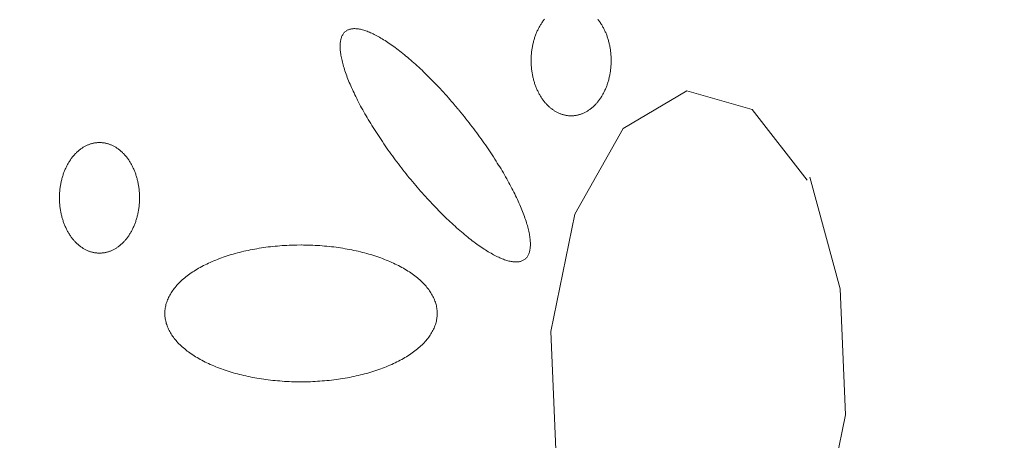
# Model space of a CAD drawing. Units: millimetres. Extents: x -1613 to 4616, y -872 to 5455.
# Drawn here: x -581 to -548, y 2035 to 2049 of the extents above; entities that cross this region are included whole.
import ezdxf

# ---------------------------------------------------------------- set-up
doc = ezdxf.new("R2010")
doc.units = ezdxf.units.MM
doc.layers.get('0').update_dxf_attribs({"lineweight": 9})

msp = doc.modelspace()

# ---------------------------------------------------------------- hatches: boundary and pattern name
h = msp.add_hatch()
h.set_pattern_fill('DOTS', color=256, scale=40, style=0)
h.set_pattern_definition([(0, (-10571.48, 0), (31.75, 63.5), [0, -63.5])])
edge = h.paths.add_edge_path()
edge.add_line((-396.512, 276.784), (-397.386, 288.975))
edge.add_line((-660.72, 1704.98), (-660.72, 1969.148))
edge.add_line((-397.386, 288.975), (-75.833, 313.472))
edge.add_line((103.02, 1862.587), (-668.062, 1862.587))
edge.add_line((-37.394, 362.117), (-37.394, 2060.729))
edge.add_line((-891.988, 239.037), (-891.988, 1704.98))
edge.add_arc((-87.394, 362.117), 50, 283.3688, 0)
edge.add_line((-660.72, 1704.98), (-978.293, 1704.98))
edge.add_line((-891.988, 239.037), (0, 306.991))

# ---------------------------------------------------------------- linework, layer by layer
for p, q in [((-558.554, 2046.403), (-560.687, 2045.136)), ((-556.344, 2045.777), (-558.554, 2046.403)), ((-554.499, 2043.396), (-556.344, 2045.777)), ((-560.687, 2045.136), (-562.322, 2042.251)), ((-553.383, 2039.732), (-554.411, 2043.503)), ((-562.322, 2042.251), (-563.129, 2038.297)), ((-553.206, 2035.488), (-553.383, 2039.732)), ((-563.129, 2038.297), (-562.952, 2034.053)), ((-554.024, 2031.534), (-553.206, 2035.488))]:
    msp.add_line(p, q)
for points in [[(-563.342, 2048.815), (-563.359, 2048.793), (-563.376, 2048.771), (-563.393, 2048.749), (-563.41, 2048.726), (-563.426, 2048.702), (-563.442, 2048.679), (-563.457, 2048.655), (-563.472, 2048.63), (-563.487, 2048.605), (-563.502, 2048.58), (-563.516, 2048.554), (-563.53, 2048.529), (-563.544, 2048.502), (-563.557, 2048.476), (-563.57, 2048.449), (-563.583, 2048.422), (-563.595, 2048.394), (-563.607, 2048.367), (-563.619, 2048.339), (-563.63, 2048.31), (-563.641, 2048.282), (-563.652, 2048.253), (-563.662, 2048.224), (-563.672, 2048.194), (-563.681, 2048.165), (-563.69, 2048.135), (-563.699, 2048.105), (-563.707, 2048.075), (-563.715, 2048.044), (-563.723, 2048.014), (-563.73, 2047.983), (-563.737, 2047.952), (-563.743, 2047.921), (-563.749, 2047.89), (-563.755, 2047.858), (-563.76, 2047.827), (-563.765, 2047.795), (-563.77, 2047.764), (-563.774, 2047.732), (-563.777, 2047.7), (-563.78, 2047.668), (-563.783, 2047.636), (-563.786, 2047.604), (-563.788, 2047.571), (-563.789, 2047.539), (-563.791, 2047.507), (-563.791, 2047.475), (-563.792, 2047.442), (-563.792, 2047.41), (-563.791, 2047.378), (-563.791, 2047.345), (-563.789, 2047.313), (-563.788, 2047.281), (-563.786, 2047.249), (-563.783, 2047.216), (-563.78, 2047.184), (-563.777, 2047.152), (-563.774, 2047.12), (-563.77, 2047.089), (-563.765, 2047.057), (-563.76, 2047.025), (-563.755, 2046.994), (-563.749, 2046.962), (-563.743, 2046.931), (-563.737, 2046.9), (-563.73, 2046.869), (-563.723, 2046.838), (-563.715, 2046.808), (-563.707, 2046.777), (-563.699, 2046.747), (-563.69, 2046.717), (-563.681, 2046.687), (-563.672, 2046.658), (-563.662, 2046.629), (-563.652, 2046.599), (-563.641, 2046.571), (-563.63, 2046.542), (-563.619, 2046.514), (-563.607, 2046.486), (-563.595, 2046.458), (-563.583, 2046.43), (-563.57, 2046.403), (-563.557, 2046.376), (-563.544, 2046.35), (-563.53, 2046.324), (-563.516, 2046.298), (-563.502, 2046.272), (-563.487, 2046.247), (-563.472, 2046.222), (-563.457, 2046.198), (-563.441, 2046.174), (-563.426, 2046.15), (-563.409, 2046.127), (-563.393, 2046.104), (-563.376, 2046.081), (-563.359, 2046.059), (-563.342, 2046.037), (-563.324, 2046.016), (-563.306, 2045.995), (-563.288, 2045.975), (-563.27, 2045.954), (-563.251, 2045.935), (-563.232, 2045.916), (-563.213, 2045.897), (-563.194, 2045.879), (-563.174, 2045.861), (-563.155, 2045.844), (-563.135, 2045.827), (-563.114, 2045.811), (-563.094, 2045.795), (-563.073, 2045.78), (-563.053, 2045.765), (-563.032, 2045.75), (-563.011, 2045.737), (-562.989, 2045.723), (-562.968, 2045.71), (-562.946, 2045.698), (-562.924, 2045.686), (-562.902, 2045.675), (-562.88, 2045.664), (-562.858, 2045.654), (-562.836, 2045.644), (-562.813, 2045.635), (-562.791, 2045.627), (-562.768, 2045.619), (-562.745, 2045.611), (-562.723, 2045.604), (-562.7, 2045.598), (-562.677, 2045.592), (-562.654, 2045.587), (-562.63, 2045.582), (-562.607, 2045.578), (-562.584, 2045.574), (-562.561, 2045.571), (-562.537, 2045.568), (-562.514, 2045.567), (-562.491, 2045.565), (-562.467, 2045.564), (-562.444, 2045.564), (-562.42, 2045.564), (-562.397, 2045.565), (-562.374, 2045.567), (-562.35, 2045.569), (-562.327, 2045.571), (-562.304, 2045.574), (-562.28, 2045.578), (-562.257, 2045.582), (-562.234, 2045.587), (-562.211, 2045.592), (-562.188, 2045.598), (-562.165, 2045.604), (-562.142, 2045.611), (-562.12, 2045.619), (-562.097, 2045.627), (-562.074, 2045.635), (-562.052, 2045.645), (-562.03, 2045.654), (-562.007, 2045.664), (-561.985, 2045.675), (-561.963, 2045.686), (-561.942, 2045.698), (-561.92, 2045.711), (-561.898, 2045.723), (-561.877, 2045.737), (-561.856, 2045.751), (-561.835, 2045.765), (-561.814, 2045.78), (-561.794, 2045.795), (-561.773, 2045.811), (-561.753, 2045.827), (-561.733, 2045.844), (-561.713, 2045.861), (-561.694, 2045.879), (-561.674, 2045.897), (-561.655, 2045.916), (-561.637, 2045.935), (-561.618, 2045.955), (-561.6, 2045.975), (-561.581, 2045.995), (-561.564, 2046.016), (-561.546, 2046.037), (-561.529, 2046.059), (-561.512, 2046.081), (-561.495, 2046.104), (-561.478, 2046.127), (-561.462, 2046.15), (-561.446, 2046.174), (-561.431, 2046.198), (-561.416, 2046.223), (-561.401, 2046.247), (-561.386, 2046.273), (-561.372, 2046.298), (-561.358, 2046.324), (-561.344, 2046.35), (-561.331, 2046.377), (-561.318, 2046.404), (-561.305, 2046.431), (-561.292, 2046.458), (-561.281, 2046.486), (-561.269, 2046.514), (-561.258, 2046.542), (-561.247, 2046.571), (-561.236, 2046.6), (-561.226, 2046.629), (-561.216, 2046.658), (-561.207, 2046.688), (-561.198, 2046.718), (-561.189, 2046.748), (-561.18, 2046.778), (-561.172, 2046.808), (-561.165, 2046.839), (-561.158, 2046.869), (-561.151, 2046.9), (-561.145, 2046.931), (-561.139, 2046.963), (-561.133, 2046.994), (-561.128, 2047.026), (-561.123, 2047.057), (-561.118, 2047.089), (-561.114, 2047.121), (-561.111, 2047.153), (-561.107, 2047.185), (-561.105, 2047.217), (-561.102, 2047.249), (-561.1, 2047.281), (-561.099, 2047.313), (-561.097, 2047.346), (-561.097, 2047.378), (-561.096, 2047.41), (-561.096, 2047.443), (-561.097, 2047.475), (-561.097, 2047.507), (-561.099, 2047.54), (-561.1, 2047.572), (-561.102, 2047.604), (-561.105, 2047.636), (-561.107, 2047.668), (-561.111, 2047.7), (-561.114, 2047.732), (-561.118, 2047.764), (-561.123, 2047.796), (-561.128, 2047.827), (-561.133, 2047.859), (-561.139, 2047.89), (-561.145, 2047.921), (-561.151, 2047.953), (-561.158, 2047.983), (-561.165, 2048.014), (-561.173, 2048.045), (-561.181, 2048.075), (-561.189, 2048.105), (-561.198, 2048.135), (-561.207, 2048.165), (-561.216, 2048.195), (-561.226, 2048.224), (-561.236, 2048.253), (-561.247, 2048.282), (-561.258, 2048.311), (-561.269, 2048.339), (-561.281, 2048.367), (-561.293, 2048.395), (-561.305, 2048.422), (-561.318, 2048.449), (-561.331, 2048.476), (-561.344, 2048.503), (-561.358, 2048.529), (-561.372, 2048.555), (-561.386, 2048.58), (-561.401, 2048.605), (-561.416, 2048.63), (-561.431, 2048.655), (-561.447, 2048.679), (-561.462, 2048.703), (-561.479, 2048.726), (-561.495, 2048.749), (-561.512, 2048.771), (-561.529, 2048.794), (-561.546, 2048.815)], [(-566.25, 2045.793), (-566.25, 2045.793), (-566.345, 2045.905), (-566.414, 2045.986), (-566.468, 2046.049), (-566.523, 2046.112), (-566.578, 2046.175), (-566.633, 2046.237), (-566.689, 2046.298), (-566.744, 2046.359), (-566.799, 2046.42), (-566.855, 2046.48), (-566.91, 2046.539), (-566.966, 2046.598), (-567.022, 2046.656), (-567.077, 2046.713), (-567.133, 2046.77), (-567.188, 2046.826), (-567.244, 2046.882), (-567.299, 2046.937), (-567.355, 2046.991), (-567.41, 2047.044), (-567.465, 2047.097), (-567.52, 2047.149), (-567.575, 2047.2), (-567.63, 2047.25), (-567.684, 2047.3), (-567.738, 2047.348), (-567.792, 2047.396), (-567.846, 2047.443), (-567.9, 2047.489), (-567.953, 2047.535), (-568.006, 2047.579), (-568.059, 2047.622), (-568.111, 2047.665), (-568.163, 2047.706), (-568.215, 2047.747), (-568.267, 2047.787), (-568.318, 2047.826), (-568.368, 2047.863), (-568.418, 2047.9), (-568.468, 2047.936), (-568.518, 2047.971), (-568.567, 2048.004), (-568.615, 2048.037), (-568.663, 2048.069), (-568.71, 2048.099), (-568.757, 2048.129), (-568.804, 2048.157), (-568.85, 2048.185), (-568.895, 2048.211), (-568.94, 2048.236), (-568.984, 2048.26), (-569.028, 2048.283), (-569.071, 2048.305), (-569.113, 2048.326), (-569.155, 2048.345), (-569.196, 2048.364), (-569.236, 2048.381), (-569.276, 2048.397), (-569.315, 2048.412), (-569.354, 2048.426), (-569.392, 2048.439), (-569.429, 2048.45), (-569.465, 2048.461), (-569.5, 2048.47), (-569.535, 2048.478), (-569.569, 2048.485), (-569.602, 2048.49), (-569.635, 2048.495), (-569.667, 2048.498), (-569.697, 2048.5), (-569.728, 2048.501), (-569.757, 2048.501), (-569.785, 2048.5), (-569.813, 2048.497), (-569.84, 2048.493), (-569.866, 2048.488), (-569.891, 2048.482), (-569.915, 2048.475), (-569.938, 2048.466), (-569.961, 2048.456), (-569.982, 2048.446), (-570.003, 2048.434), (-570.023, 2048.42), (-570.042, 2048.406), (-570.06, 2048.391), (-570.077, 2048.374), (-570.093, 2048.356), (-570.108, 2048.337), (-570.122, 2048.317), (-570.136, 2048.296), (-570.148, 2048.274), (-570.159, 2048.25), (-570.17, 2048.226), (-570.179, 2048.2), (-570.188, 2048.173), (-570.196, 2048.145), (-570.202, 2048.116), (-570.208, 2048.086), (-570.213, 2048.055), (-570.217, 2048.023), (-570.219, 2047.99), (-570.221, 2047.956), (-570.222, 2047.921), (-570.222, 2047.885), (-570.221, 2047.848), (-570.219, 2047.809), (-570.216, 2047.77), (-570.212, 2047.73), (-570.208, 2047.689), (-570.202, 2047.647), (-570.195, 2047.604), (-570.187, 2047.56), (-570.178, 2047.516), (-570.169, 2047.47), (-570.158, 2047.424), (-570.147, 2047.376), (-570.134, 2047.328), (-570.121, 2047.279), (-570.106, 2047.229), (-570.091, 2047.178), (-570.075, 2047.127), (-570.058, 2047.075), (-570.04, 2047.022), (-570.021, 2046.968), (-570.001, 2046.914), (-569.98, 2046.859), (-569.958, 2046.803), (-569.936, 2046.746), (-569.912, 2046.689), (-569.888, 2046.631), (-569.863, 2046.573), (-569.837, 2046.514), (-569.81, 2046.454), (-569.782, 2046.394), (-569.754, 2046.334), (-569.724, 2046.272), (-569.694, 2046.211), (-569.663, 2046.148), (-569.632, 2046.086), (-569.599, 2046.023), (-569.566, 2045.959), (-569.532, 2045.895), (-569.497, 2045.83), (-569.461, 2045.766), (-569.425, 2045.701), (-569.388, 2045.635), (-569.35, 2045.569), (-569.311, 2045.503), (-569.272, 2045.437), (-569.232, 2045.37), (-569.192, 2045.303), (-569.151, 2045.236), (-569.109, 2045.169), (-569.066, 2045.101), (-569.023, 2045.034), (-568.98, 2044.966), (-568.935, 2044.898), (-568.89, 2044.83), (-568.845, 2044.762), (-568.799, 2044.694), (-568.753, 2044.625), (-568.706, 2044.557), (-568.658, 2044.489), (-568.61, 2044.421), (-568.561, 2044.353), (-568.513, 2044.285), (-568.463, 2044.217), (-568.413, 2044.149), (-568.363, 2044.081), (-568.312, 2044.013), (-568.261, 2043.946), (-568.21, 2043.879), (-568.158, 2043.812), (-568.106, 2043.745), (-568.053, 2043.678), (-568.001, 2043.612), (-567.948, 2043.546), (-567.894, 2043.48), (-567.841, 2043.415), (-567.787, 2043.35), (-567.733, 2043.285), (-567.678, 2043.221), (-567.624, 2043.157), (-567.569, 2043.094), (-567.514, 2043.031), (-567.459, 2042.968), (-567.404, 2042.906), (-567.349, 2042.845), (-567.293, 2042.784), (-567.238, 2042.723), (-567.183, 2042.663), (-567.127, 2042.604), (-567.071, 2042.545), (-567.016, 2042.487), (-566.96, 2042.43), (-566.905, 2042.373), (-566.849, 2042.316), (-566.794, 2042.261), (-566.738, 2042.206), (-566.683, 2042.152), (-566.628, 2042.099), (-566.572, 2042.046), (-566.517, 2041.994), (-566.463, 2041.943), (-566.408, 2041.893), (-566.353, 2041.843), (-566.299, 2041.794), (-566.245, 2041.747), (-566.191, 2041.7), (-566.138, 2041.654), (-566.084, 2041.608), (-566.031, 2041.564), (-565.978, 2041.52), (-565.926, 2041.478), (-565.874, 2041.436), (-565.822, 2041.396), (-565.771, 2041.356), (-565.72, 2041.317), (-565.669, 2041.279), (-565.619, 2041.243), (-565.569, 2041.207), (-565.52, 2041.172), (-565.471, 2041.139), (-565.422, 2041.106), (-565.374, 2041.074), (-565.327, 2041.044), (-565.28, 2041.014), (-565.234, 2040.986), (-565.188, 2040.958), (-565.142, 2040.932), (-565.097, 2040.907), (-565.053, 2040.883), (-565.01, 2040.86), (-564.967, 2040.838), (-564.924, 2040.817), (-564.883, 2040.798), (-564.841, 2040.779), (-564.801, 2040.762), (-564.761, 2040.746), (-564.722, 2040.731), (-564.684, 2040.717), (-564.646, 2040.704), (-564.609, 2040.692), (-564.573, 2040.682), (-564.537, 2040.673), (-564.502, 2040.665), (-564.468, 2040.658), (-564.435, 2040.652), (-564.402, 2040.648), (-564.371, 2040.645), (-564.34, 2040.642), (-564.31, 2040.642), (-564.281, 2040.642), (-564.252, 2040.643), (-564.224, 2040.646), (-564.198, 2040.65), (-564.172, 2040.655), (-564.147, 2040.661), (-564.122, 2040.668), (-564.099, 2040.677), (-564.077, 2040.686), (-564.055, 2040.697), (-564.034, 2040.709), (-564.015, 2040.722), (-563.996, 2040.737), (-563.978, 2040.752), (-563.961, 2040.769), (-563.945, 2040.787), (-563.929, 2040.806), (-563.915, 2040.826), (-563.902, 2040.847), (-563.889, 2040.869), (-563.878, 2040.893), (-563.868, 2040.917), (-563.858, 2040.943), (-563.849, 2040.97), (-563.842, 2040.997), (-563.835, 2041.026), (-563.829, 2041.056), (-563.825, 2041.087), (-563.821, 2041.119), (-563.818, 2041.153), (-563.816, 2041.187), (-563.815, 2041.222), (-563.815, 2041.258), (-563.816, 2041.295), (-563.818, 2041.333), (-563.821, 2041.372), (-563.825, 2041.413), (-563.83, 2041.454), (-563.836, 2041.496), (-563.842, 2041.539), (-563.85, 2041.582), (-563.859, 2041.627), (-563.869, 2041.673), (-563.879, 2041.719), (-563.891, 2041.767), (-563.903, 2041.815), (-563.917, 2041.864), (-563.931, 2041.914), (-563.946, 2041.964), (-563.963, 2042.016), (-563.98, 2042.068), (-563.998, 2042.121), (-564.017, 2042.175), (-564.037, 2042.229), (-564.057, 2042.284), (-564.079, 2042.34), (-564.102, 2042.396), (-564.125, 2042.454), (-564.149, 2042.511), (-564.174, 2042.57), (-564.2, 2042.629), (-564.227, 2042.688), (-564.255, 2042.748), (-564.284, 2042.809), (-564.313, 2042.87), (-564.343, 2042.932), (-564.374, 2042.994), (-564.406, 2043.057), (-564.438, 2043.12), (-564.472, 2043.184), (-564.506, 2043.248), (-564.541, 2043.312), (-564.576, 2043.377), (-564.613, 2043.442), (-564.65, 2043.508), (-564.688, 2043.574), (-564.726, 2043.64), (-564.765, 2043.706), (-564.805, 2043.773), (-564.846, 2043.84), (-564.887, 2043.907), (-564.929, 2043.974), (-564.971, 2044.042), (-565.014, 2044.109), (-565.058, 2044.177), (-565.102, 2044.245), (-565.147, 2044.313), (-565.192, 2044.381), (-565.238, 2044.449), (-565.285, 2044.517), (-565.332, 2044.586), (-565.379, 2044.654), (-565.427, 2044.722), (-565.476, 2044.79), (-565.525, 2044.858), (-565.574, 2044.926), (-565.624, 2044.994), (-565.674, 2045.062), (-565.725, 2045.129), (-565.776, 2045.197), (-565.828, 2045.264), (-565.879, 2045.331), (-565.932, 2045.398), (-565.984, 2045.465), (-566.037, 2045.531), (-566.09, 2045.597), (-566.143, 2045.663), (-566.197, 2045.728), (-566.237, 2045.777)], [(-578.323, 2044.663), (-578.323, 2044.663), (-578.364, 2044.662), (-578.393, 2044.66), (-578.417, 2044.658), (-578.44, 2044.656), (-578.463, 2044.653), (-578.486, 2044.649), (-578.51, 2044.645), (-578.533, 2044.64), (-578.556, 2044.635), (-578.579, 2044.629), (-578.602, 2044.622), (-578.625, 2044.615), (-578.647, 2044.608), (-578.67, 2044.6), (-578.693, 2044.591), (-578.715, 2044.582), (-578.737, 2044.572), (-578.76, 2044.562), (-578.782, 2044.552), (-578.804, 2044.54), (-578.825, 2044.529), (-578.847, 2044.516), (-578.868, 2044.503), (-578.89, 2044.49), (-578.911, 2044.476), (-578.932, 2044.462), (-578.953, 2044.447), (-578.973, 2044.432), (-578.994, 2044.416), (-579.014, 2044.399), (-579.034, 2044.383), (-579.054, 2044.365), (-579.073, 2044.348), (-579.092, 2044.329), (-579.111, 2044.311), (-579.13, 2044.292), (-579.149, 2044.272), (-579.167, 2044.252), (-579.185, 2044.232), (-579.203, 2044.211), (-579.221, 2044.189), (-579.238, 2044.168), (-579.255, 2044.145), (-579.272, 2044.123), (-579.288, 2044.1), (-579.305, 2044.077), (-579.32, 2044.053), (-579.336, 2044.029), (-579.351, 2044.004), (-579.366, 2043.979), (-579.381, 2043.954), (-579.395, 2043.929), (-579.409, 2043.903), (-579.423, 2043.877), (-579.436, 2043.85), (-579.449, 2043.823), (-579.462, 2043.796), (-579.474, 2043.768), (-579.486, 2043.741), (-579.498, 2043.713), (-579.509, 2043.684), (-579.52, 2043.656), (-579.531, 2043.627), (-579.541, 2043.598), (-579.551, 2043.569), (-579.56, 2043.539), (-579.569, 2043.509), (-579.578, 2043.479), (-579.586, 2043.449), (-579.594, 2043.419), (-579.602, 2043.388), (-579.609, 2043.357), (-579.616, 2043.326), (-579.622, 2043.295), (-579.628, 2043.264), (-579.634, 2043.233), (-579.639, 2043.201), (-579.644, 2043.17), (-579.649, 2043.138), (-579.653, 2043.106), (-579.656, 2043.074), (-579.659, 2043.042), (-579.662, 2043.01), (-579.665, 2042.978), (-579.667, 2042.946), (-579.668, 2042.913), (-579.67, 2042.881), (-579.67, 2042.849), (-579.671, 2042.816), (-579.671, 2042.784), (-579.67, 2042.752), (-579.67, 2042.719), (-579.668, 2042.687), (-579.667, 2042.655), (-579.665, 2042.623), (-579.662, 2042.591), (-579.659, 2042.559), (-579.656, 2042.527), (-579.653, 2042.495), (-579.648, 2042.463), (-579.644, 2042.431), (-579.639, 2042.399), (-579.634, 2042.368), (-579.628, 2042.337), (-579.622, 2042.305), (-579.616, 2042.274), (-579.609, 2042.243), (-579.602, 2042.213), (-579.594, 2042.182), (-579.586, 2042.152), (-579.578, 2042.121), (-579.569, 2042.091), (-579.56, 2042.062), (-579.551, 2042.032), (-579.541, 2042.003), (-579.531, 2041.974), (-579.52, 2041.945), (-579.509, 2041.916), (-579.498, 2041.888), (-579.486, 2041.86), (-579.474, 2041.832), (-579.462, 2041.805), (-579.449, 2041.777), (-579.436, 2041.751), (-579.423, 2041.724), (-579.409, 2041.698), (-579.395, 2041.672), (-579.381, 2041.646), (-579.366, 2041.621), (-579.351, 2041.596), (-579.336, 2041.572), (-579.32, 2041.548), (-579.304, 2041.524), (-579.288, 2041.501), (-579.272, 2041.478), (-579.255, 2041.455), (-579.238, 2041.433), (-579.221, 2041.411), (-579.203, 2041.39), (-579.185, 2041.369), (-579.167, 2041.349), (-579.149, 2041.329), (-579.13, 2041.309), (-579.111, 2041.29), (-579.092, 2041.271), (-579.073, 2041.253), (-579.053, 2041.235), (-579.034, 2041.218), (-579.014, 2041.201), (-578.993, 2041.185), (-578.973, 2041.169), (-578.952, 2041.154), (-578.932, 2041.139), (-578.911, 2041.125), (-578.889, 2041.111), (-578.868, 2041.097), (-578.847, 2041.085), (-578.825, 2041.072), (-578.803, 2041.06), (-578.781, 2041.049), (-578.759, 2041.038), (-578.737, 2041.028), (-578.715, 2041.019), (-578.692, 2041.009), (-578.67, 2041.001), (-578.647, 2040.993), (-578.624, 2040.985), (-578.601, 2040.978), (-578.579, 2040.972), (-578.556, 2040.966), (-578.532, 2040.961), (-578.509, 2040.956), (-578.486, 2040.952), (-578.463, 2040.948), (-578.44, 2040.945), (-578.416, 2040.943), (-578.393, 2040.941), (-578.37, 2040.939), (-578.346, 2040.938), (-578.323, 2040.938), (-578.299, 2040.938), (-578.276, 2040.939), (-578.253, 2040.941), (-578.229, 2040.943), (-578.206, 2040.945), (-578.183, 2040.948), (-578.159, 2040.952), (-578.136, 2040.956), (-578.113, 2040.961), (-578.09, 2040.966), (-578.067, 2040.972), (-578.044, 2040.978), (-578.021, 2040.985), (-577.998, 2040.993), (-577.976, 2041.001), (-577.953, 2041.01), (-577.931, 2041.019), (-577.908, 2041.028), (-577.886, 2041.039), (-577.864, 2041.049), (-577.842, 2041.061), (-577.821, 2041.072), (-577.799, 2041.085), (-577.777, 2041.098), (-577.756, 2041.111), (-577.735, 2041.125), (-577.714, 2041.139), (-577.693, 2041.154), (-577.673, 2041.169), (-577.652, 2041.185), (-577.632, 2041.201), (-577.612, 2041.218), (-577.592, 2041.236), (-577.573, 2041.253), (-577.553, 2041.271), (-577.534, 2041.29), (-577.515, 2041.309), (-577.497, 2041.329), (-577.478, 2041.349), (-577.46, 2041.369), (-577.443, 2041.39), (-577.425, 2041.412), (-577.408, 2041.433), (-577.391, 2041.455), (-577.374, 2041.478), (-577.357, 2041.501), (-577.341, 2041.524), (-577.325, 2041.548), (-577.31, 2041.572), (-577.294, 2041.597), (-577.279, 2041.622), (-577.265, 2041.647), (-577.251, 2041.672), (-577.236, 2041.698), (-577.223, 2041.724), (-577.209, 2041.751), (-577.196, 2041.778), (-577.184, 2041.805), (-577.171, 2041.832), (-577.159, 2041.86), (-577.148, 2041.888), (-577.137, 2041.917), (-577.126, 2041.945), (-577.115, 2041.974), (-577.105, 2042.003), (-577.095, 2042.032), (-577.086, 2042.062), (-577.076, 2042.092), (-577.068, 2042.122), (-577.059, 2042.152), (-577.051, 2042.182), (-577.044, 2042.213), (-577.037, 2042.244), (-577.03, 2042.275), (-577.023, 2042.306), (-577.017, 2042.337), (-577.012, 2042.368), (-577.007, 2042.4), (-577.002, 2042.431), (-576.997, 2042.463), (-576.993, 2042.495), (-576.99, 2042.527), (-576.986, 2042.559), (-576.984, 2042.591), (-576.981, 2042.623), (-576.979, 2042.655), (-576.977, 2042.688), (-576.976, 2042.72), (-576.975, 2042.752), (-576.975, 2042.784), (-576.975, 2042.817), (-576.975, 2042.849), (-576.976, 2042.881), (-576.977, 2042.914), (-576.979, 2042.946), (-576.981, 2042.978), (-576.984, 2043.01), (-576.986, 2043.042), (-576.99, 2043.074), (-576.993, 2043.106), (-576.997, 2043.138), (-577.002, 2043.17), (-577.007, 2043.201), (-577.012, 2043.233), (-577.017, 2043.264), (-577.024, 2043.296), (-577.03, 2043.327), (-577.037, 2043.358), (-577.044, 2043.388), (-577.052, 2043.419), (-577.059, 2043.449), (-577.068, 2043.48), (-577.077, 2043.51), (-577.086, 2043.539), (-577.095, 2043.569), (-577.105, 2043.598), (-577.115, 2043.627), (-577.126, 2043.656), (-577.137, 2043.685), (-577.148, 2043.713), (-577.16, 2043.741), (-577.172, 2043.769), (-577.184, 2043.796), (-577.197, 2043.823), (-577.21, 2043.85), (-577.223, 2043.877), (-577.237, 2043.903), (-577.251, 2043.929), (-577.265, 2043.954), (-577.28, 2043.98), (-577.295, 2044.004), (-577.31, 2044.029), (-577.325, 2044.053), (-577.341, 2044.077), (-577.358, 2044.1), (-577.374, 2044.123), (-577.391, 2044.146), (-577.408, 2044.168), (-577.425, 2044.19), (-577.443, 2044.211), (-577.461, 2044.232), (-577.479, 2044.252), (-577.497, 2044.272), (-577.516, 2044.292), (-577.535, 2044.311), (-577.554, 2044.33), (-577.573, 2044.348), (-577.592, 2044.366), (-577.612, 2044.383), (-577.632, 2044.4), (-577.652, 2044.416), (-577.673, 2044.432), (-577.693, 2044.447), (-577.714, 2044.462), (-577.735, 2044.476), (-577.756, 2044.49), (-577.778, 2044.504), (-577.799, 2044.516), (-577.821, 2044.529), (-577.843, 2044.54), (-577.864, 2044.552), (-577.887, 2044.562), (-577.909, 2044.573), (-577.931, 2044.582), (-577.953, 2044.591), (-577.976, 2044.6), (-577.999, 2044.608), (-578.021, 2044.616), (-578.044, 2044.622), (-578.067, 2044.629), (-578.09, 2044.635), (-578.113, 2044.64), (-578.136, 2044.645), (-578.16, 2044.649), (-578.183, 2044.653), (-578.206, 2044.656), (-578.23, 2044.658), (-578.253, 2044.66), (-578.276, 2044.662), (-578.3, 2044.662), (-578.317, 2044.663)], [(-571.538, 2041.213), (-571.538, 2041.213), (-571.678, 2041.211), (-571.777, 2041.209), (-571.857, 2041.207), (-571.936, 2041.204), (-572.015, 2041.2), (-572.094, 2041.195), (-572.173, 2041.19), (-572.252, 2041.184), (-572.33, 2041.178), (-572.409, 2041.17), (-572.487, 2041.162), (-572.564, 2041.154), (-572.642, 2041.145), (-572.719, 2041.135), (-572.796, 2041.124), (-572.872, 2041.113), (-572.948, 2041.101), (-573.023, 2041.088), (-573.098, 2041.075), (-573.173, 2041.061), (-573.247, 2041.046), (-573.321, 2041.031), (-573.394, 2041.015), (-573.466, 2040.999), (-573.538, 2040.982), (-573.61, 2040.964), (-573.68, 2040.945), (-573.75, 2040.926), (-573.82, 2040.907), (-573.888, 2040.887), (-573.956, 2040.866), (-574.024, 2040.844), (-574.09, 2040.822), (-574.156, 2040.8), (-574.221, 2040.777), (-574.285, 2040.753), (-574.348, 2040.729), (-574.411, 2040.704), (-574.472, 2040.679), (-574.533, 2040.653), (-574.593, 2040.626), (-574.652, 2040.599), (-574.71, 2040.572), (-574.767, 2040.544), (-574.823, 2040.516), (-574.878, 2040.487), (-574.932, 2040.457), (-574.985, 2040.428), (-575.037, 2040.397), (-575.087, 2040.367), (-575.137, 2040.335), (-575.186, 2040.304), (-575.234, 2040.272), (-575.28, 2040.239), (-575.326, 2040.206), (-575.37, 2040.173), (-575.413, 2040.14), (-575.455, 2040.106), (-575.496, 2040.071), (-575.535, 2040.037), (-575.574, 2040.001), (-575.611, 2039.966), (-575.647, 2039.93), (-575.682, 2039.894), (-575.715, 2039.858), (-575.747, 2039.822), (-575.778, 2039.785), (-575.808, 2039.748), (-575.836, 2039.71), (-575.863, 2039.673), (-575.889, 2039.635), (-575.913, 2039.597), (-575.937, 2039.558), (-575.958, 2039.52), (-575.979, 2039.481), (-575.998, 2039.442), (-576.016, 2039.403), (-576.032, 2039.364), (-576.047, 2039.325), (-576.061, 2039.286), (-576.074, 2039.246), (-576.085, 2039.206), (-576.094, 2039.167), (-576.102, 2039.127), (-576.109, 2039.087), (-576.115, 2039.047), (-576.119, 2039.007), (-576.122, 2038.967), (-576.123, 2038.927), (-576.123, 2038.887), (-576.122, 2038.847), (-576.119, 2038.807), (-576.115, 2038.767), (-576.109, 2038.727), (-576.102, 2038.688), (-576.094, 2038.648), (-576.084, 2038.608), (-576.073, 2038.568), (-576.061, 2038.529), (-576.047, 2038.489), (-576.032, 2038.45), (-576.016, 2038.411), (-575.998, 2038.372), (-575.979, 2038.333), (-575.958, 2038.295), (-575.936, 2038.256), (-575.913, 2038.218), (-575.889, 2038.18), (-575.863, 2038.142), (-575.836, 2038.104), (-575.808, 2038.067), (-575.778, 2038.03), (-575.747, 2037.993), (-575.715, 2037.956), (-575.681, 2037.92), (-575.647, 2037.884), (-575.611, 2037.848), (-575.573, 2037.813), (-575.535, 2037.778), (-575.495, 2037.743), (-575.455, 2037.709), (-575.413, 2037.675), (-575.37, 2037.641), (-575.325, 2037.608), (-575.28, 2037.575), (-575.233, 2037.543), (-575.186, 2037.511), (-575.137, 2037.479), (-575.087, 2037.448), (-575.036, 2037.417), (-574.984, 2037.387), (-574.931, 2037.357), (-574.877, 2037.328), (-574.822, 2037.299), (-574.766, 2037.27), (-574.709, 2037.242), (-574.651, 2037.215), (-574.592, 2037.188), (-574.532, 2037.162), (-574.471, 2037.136), (-574.41, 2037.111), (-574.347, 2037.086), (-574.284, 2037.062), (-574.22, 2037.038), (-574.155, 2037.015), (-574.089, 2036.992), (-574.023, 2036.97), (-573.956, 2036.949), (-573.888, 2036.928), (-573.819, 2036.908), (-573.749, 2036.888), (-573.679, 2036.869), (-573.609, 2036.851), (-573.537, 2036.833), (-573.465, 2036.816), (-573.393, 2036.8), (-573.32, 2036.784), (-573.246, 2036.768), (-573.172, 2036.754), (-573.098, 2036.74), (-573.023, 2036.727), (-572.947, 2036.714), (-572.871, 2036.702), (-572.795, 2036.691), (-572.718, 2036.68), (-572.641, 2036.67), (-572.564, 2036.661), (-572.486, 2036.652), (-572.408, 2036.644), (-572.33, 2036.637), (-572.251, 2036.631), (-572.172, 2036.625), (-572.093, 2036.619), (-572.014, 2036.615), (-571.935, 2036.611), (-571.856, 2036.608), (-571.776, 2036.606), (-571.697, 2036.604), (-571.617, 2036.603), (-571.538, 2036.603), (-571.458, 2036.603), (-571.379, 2036.604), (-571.299, 2036.606), (-571.22, 2036.608), (-571.14, 2036.611), (-571.061, 2036.615), (-570.982, 2036.62), (-570.903, 2036.625), (-570.824, 2036.631), (-570.746, 2036.637), (-570.668, 2036.644), (-570.59, 2036.652), (-570.512, 2036.661), (-570.435, 2036.67), (-570.357, 2036.68), (-570.281, 2036.691), (-570.204, 2036.702), (-570.128, 2036.714), (-570.053, 2036.727), (-569.978, 2036.74), (-569.903, 2036.754), (-569.829, 2036.769), (-569.756, 2036.784), (-569.683, 2036.8), (-569.61, 2036.816), (-569.538, 2036.833), (-569.467, 2036.851), (-569.396, 2036.869), (-569.326, 2036.888), (-569.257, 2036.908), (-569.188, 2036.928), (-569.12, 2036.949), (-569.053, 2036.97), (-568.986, 2036.992), (-568.921, 2037.015), (-568.856, 2037.038), (-568.792, 2037.062), (-568.728, 2037.086), (-568.666, 2037.111), (-568.604, 2037.136), (-568.543, 2037.162), (-568.484, 2037.188), (-568.425, 2037.215), (-568.367, 2037.243), (-568.31, 2037.271), (-568.254, 2037.299), (-568.199, 2037.328), (-568.145, 2037.357), (-568.092, 2037.387), (-568.04, 2037.418), (-567.989, 2037.448), (-567.939, 2037.479), (-567.89, 2037.511), (-567.843, 2037.543), (-567.796, 2037.576), (-567.751, 2037.608), (-567.706, 2037.642), (-567.663, 2037.675), (-567.621, 2037.709), (-567.58, 2037.744), (-567.541, 2037.778), (-567.503, 2037.813), (-567.465, 2037.849), (-567.429, 2037.884), (-567.395, 2037.92), (-567.361, 2037.957), (-567.329, 2037.993), (-567.298, 2038.03), (-567.268, 2038.067), (-567.24, 2038.105), (-567.213, 2038.142), (-567.187, 2038.18), (-567.163, 2038.218), (-567.14, 2038.257), (-567.118, 2038.295), (-567.097, 2038.334), (-567.078, 2038.372), (-567.06, 2038.411), (-567.044, 2038.451), (-567.029, 2038.49), (-567.015, 2038.529), (-567.003, 2038.569), (-566.992, 2038.608), (-566.982, 2038.648), (-566.974, 2038.688), (-566.967, 2038.728), (-566.962, 2038.768), (-566.957, 2038.808), (-566.955, 2038.848), (-566.953, 2038.888), (-566.953, 2038.928), (-566.955, 2038.968), (-566.957, 2039.008), (-566.962, 2039.048), (-566.967, 2039.087), (-566.974, 2039.127), (-566.982, 2039.167), (-566.992, 2039.207), (-567.003, 2039.246), (-567.015, 2039.286), (-567.029, 2039.325), (-567.044, 2039.365), (-567.061, 2039.404), (-567.078, 2039.443), (-567.098, 2039.482), (-567.118, 2039.52), (-567.14, 2039.559), (-567.163, 2039.597), (-567.188, 2039.635), (-567.213, 2039.673), (-567.24, 2039.711), (-567.269, 2039.748), (-567.298, 2039.785), (-567.329, 2039.822), (-567.362, 2039.859), (-567.395, 2039.895), (-567.43, 2039.931), (-567.466, 2039.966), (-567.503, 2040.002), (-567.541, 2040.037), (-567.581, 2040.072), (-567.622, 2040.106), (-567.664, 2040.14), (-567.707, 2040.174), (-567.751, 2040.207), (-567.797, 2040.24), (-567.843, 2040.272), (-567.891, 2040.304), (-567.94, 2040.336), (-567.989, 2040.367), (-568.04, 2040.398), (-568.092, 2040.428), (-568.145, 2040.458), (-568.199, 2040.487), (-568.254, 2040.516), (-568.31, 2040.544), (-568.367, 2040.572), (-568.425, 2040.6), (-568.484, 2040.627), (-568.544, 2040.653), (-568.605, 2040.679), (-568.666, 2040.704), (-568.729, 2040.729), (-568.792, 2040.753), (-568.856, 2040.777), (-568.921, 2040.8), (-568.987, 2040.823), (-569.054, 2040.845), (-569.121, 2040.866), (-569.189, 2040.887), (-569.258, 2040.907), (-569.327, 2040.927), (-569.397, 2040.946), (-569.468, 2040.964), (-569.539, 2040.982), (-569.611, 2040.999), (-569.683, 2041.015), (-569.756, 2041.031), (-569.83, 2041.046), (-569.904, 2041.061), (-569.979, 2041.075), (-570.054, 2041.088), (-570.129, 2041.101), (-570.205, 2041.113), (-570.282, 2041.124), (-570.358, 2041.135), (-570.435, 2041.145), (-570.513, 2041.154), (-570.591, 2041.163), (-570.669, 2041.171), (-570.747, 2041.178), (-570.825, 2041.184), (-570.904, 2041.19), (-570.983, 2041.195), (-571.062, 2041.2), (-571.141, 2041.204), (-571.221, 2041.207), (-571.3, 2041.209), (-571.379, 2041.211), (-571.459, 2041.212), (-571.518, 2041.213)]]:
    msp.add_lwpolyline(points)

doc.saveas('drawing.dxf')
